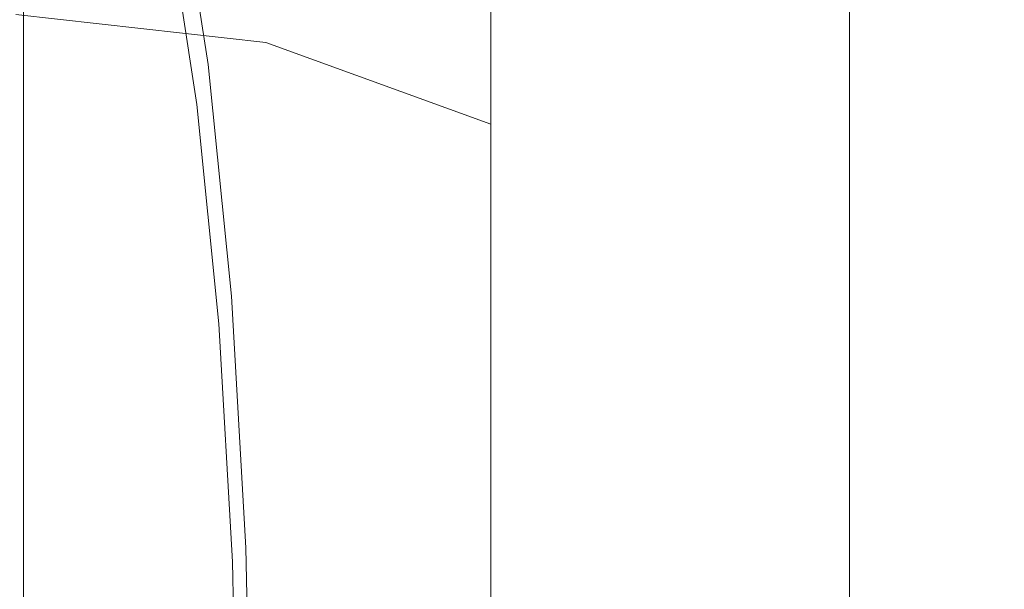
# Model space of a CAD drawing. Extents: x -25 to 91, y -140 to 25.
# Drawn here: x 58 to 74, y 4 to 13 of the extents above; entities that cross this region are included whole.
import ezdxf

# ---------------------------------------------------------------- set-up
doc = ezdxf.new("R2010")
doc.units = 0
doc.header["$LTSCALE"] = 500
doc.header["$MEASUREMENT"] = 0
doc.layers.add('BESCO_CHROM', color=7, linetype='Continuous')

msp = doc.modelspace()

# ---------------------------------------------------------------- linework, layer by layer
at = {"layer": 'BESCO_CHROM', "lineweight": 0}
for points, invisible_edges in [([(71.499, 20.875, 74.219), (71.499, 11.825, 87.778), (71.499, 17.697, 81.9), (71.499, 20.875, 74.219)], 15), ([(71.499, 4.152, 49.165), (71.499, 20.875, 74.219), (71.499, 17.697, 58.225), (71.499, 4.152, 49.165)], 15), ([(71.499, 20.875, 74.219), (71.499, -4.152, 90.96), (71.499, 11.825, 87.778), (71.499, 20.875, 74.219)], 15), ([(71.499, -20.875, 65.906), (71.499, 20.875, 74.219), (71.499, 4.152, 49.165), (71.499, -20.875, 65.906)], 15), ([(71.499, 20.875, 74.219), (71.499, -20.875, 65.906), (71.499, -4.152, 90.96), (71.499, 20.875, 74.219)], 15), ([(71.499, 11.825, 52.347), (71.499, 17.697, 58.225), (71.499, 15.05, 54.997), (71.499, 11.825, 52.347)], 15), ([(71.499, 17.697, 81.9), (71.499, 11.825, 87.778), (71.499, 15.05, 85.129), (71.499, 17.697, 81.9)], 13), ([(71.499, 4.152, 49.165), (71.499, 17.697, 58.225), (71.499, 11.825, 52.347), (71.499, 4.152, 49.165)], 15), ([(65.484, 15.951, 66.886), (65.484, 16.263, 70.063), (68.484, 13.249, 70.063), (68.484, 12.995, 67.475)], 15), ([(65.484, 16.263, 70.063), (65.484, 15.951, 73.239), (68.484, 12.995, 72.65), (68.484, 13.249, 70.063)], 15), ([(57.639, 15.91, 85.99), (57.639, 12.5, 88.791), (89.622, 12.5, 88.791), (89.622, 15.91, 85.99)], 6), ([(57.639, 15.05, 85.129), (57.639, 11.825, 87.778), (57.639, 12.5, 88.791), (57.639, 15.91, 85.99)], 14), ([(60.549, 11.825, 52.261), (60.051, 15.05, 54.863), (60.213, 15.91, 54.018), (60.739, 12.5, 51.266)], 14), ([(60.739, 12.5, 51.266), (60.213, 15.91, 54.018), (89.622, 15.91, 54.135), (89.622, 12.5, 51.334)], 14), ([(65.484, 15.026, 63.832), (65.484, 15.951, 66.886), (68.484, 12.995, 67.475), (68.484, 12.241, 64.987)], 15), ([(65.484, 15.951, 73.239), (65.484, 15.026, 76.293), (68.484, 12.241, 75.138), (68.484, 12.995, 72.65)], 15), ([(57.515, 13.34, 56.708), (57.515, 15.686, 59.57), (61.705, 15.132, 59.941), (61.705, 12.868, 57.18)], 7), ([(57.515, 15.686, 80.555), (57.515, 13.34, 83.417), (61.705, 12.868, 82.945), (61.705, 15.132, 80.184)], 15), ([(57.639, 11.825, 87.778), (57.639, 15.05, 85.129), (71.499, 15.05, 85.129), (71.499, 11.825, 87.778)], 15), ([(60.051, 15.05, 54.863), (60.549, 11.825, 52.261), (71.499, 11.825, 52.347), (71.499, 15.05, 54.997)], 15), ([(61.705, 12.868, 57.18), (61.705, 15.132, 59.941), (65.484, 13.523, 61.017), (65.484, 11.5, 58.55)], 3), ([(61.705, 15.132, 80.184), (61.705, 12.868, 82.945), (65.484, 11.5, 81.575), (65.484, 13.523, 79.108)], 11), ([(65.484, 13.523, 61.017), (65.484, 15.026, 63.832), (68.484, 12.241, 64.987), (68.484, 11.017, 62.694)], 15), ([(65.484, 15.026, 76.293), (65.484, 13.523, 79.108), (68.484, 11.017, 77.431), (68.484, 12.241, 75.138)], 15), ([(65.484, 11.5, 58.55), (65.484, 13.523, 61.017), (68.484, 11.017, 62.694), (68.484, 9.369, 60.684)], 15), ([(65.484, 13.523, 79.108), (65.484, 11.5, 81.575), (68.484, 9.369, 79.441), (68.484, 11.017, 77.431)], 15), ([(57.515, 10.481, 54.36), (57.515, 13.34, 56.708), (61.705, 12.868, 57.18), (61.705, 10.111, 54.915)], 15), ([(57.515, 13.34, 83.417), (57.515, 10.481, 85.765), (61.705, 10.111, 85.21), (61.705, 12.868, 82.945)], 7), ([(68.484, 12.995, 67.475), (68.484, 13.249, 70.063), (70.41, 9.452, 70.063), (70.41, 9.27, 68.217)], 15), ([(68.484, 13.249, 70.063), (68.484, 12.995, 72.65), (70.41, 9.27, 71.908), (70.41, 9.452, 70.063)], 15), ([(68.484, 12.241, 64.987), (68.484, 12.995, 67.475), (70.41, 9.27, 68.217), (70.41, 8.732, 66.442)], 15), ([(68.484, 12.995, 72.65), (68.484, 12.241, 75.138), (70.41, 8.732, 73.683), (70.41, 9.27, 71.908)], 15), ([(61.705, 10.111, 54.915), (61.705, 12.868, 57.18), (65.484, 11.5, 58.55), (65.484, 9.036, 56.525)], 11), ([(61.705, 12.868, 82.945), (61.705, 10.111, 85.21), (65.484, 9.036, 83.6), (65.484, 11.5, 81.575)], 3), ([(57.639, 12.5, 88.791), (57.639, 8.61, 90.872), (89.622, 8.61, 90.872), (89.622, 12.5, 88.791)], 14), ([(57.639, 11.825, 87.778), (57.639, 8.145, 89.747), (57.639, 8.61, 90.872), (57.639, 12.5, 88.791)], 14), ([(60.919, 8.145, 50.327), (60.549, 11.825, 52.261), (60.739, 12.5, 51.266), (61.131, 8.61, 49.222)], 14), ([(61.131, 8.61, 49.222), (60.739, 12.5, 51.266), (89.622, 12.5, 51.334), (89.622, 8.61, 49.253)], 14), ([(68.484, 11.017, 62.694), (68.484, 12.241, 64.987), (70.41, 8.732, 66.442), (70.41, 7.859, 64.806)], 15), ([(68.484, 12.241, 75.138), (68.484, 11.017, 77.431), (70.41, 7.859, 75.319), (70.41, 8.732, 73.683)], 15), ([(57.639, 8.145, 89.747), (57.639, 11.825, 87.778), (71.499, 11.825, 87.778), (71.499, 8.145, 89.747)], 15), ([(60.549, 11.825, 52.261), (60.919, 8.145, 50.327), (71.499, 8.145, 50.378), (71.499, 11.825, 52.347)], 15), ([(71.499, 4.152, 49.165), (71.499, 11.825, 52.347), (71.499, 8.145, 50.378), (71.499, 4.152, 49.165)], 15), ([(71.499, 11.825, 87.778), (71.499, 4.152, 90.96), (71.499, 8.145, 89.747), (71.499, 11.825, 87.778)], 9), ([(71.499, 11.825, 87.778), (71.499, -4.152, 90.96), (71.499, 4.152, 90.96), (71.499, 11.825, 87.778)], 15), ([(65.484, 9.036, 56.525), (65.484, 11.5, 58.55), (68.484, 9.369, 60.684), (68.484, 7.361, 59.034)], 15), ([(65.484, 11.5, 81.575), (65.484, 9.036, 83.6), (68.484, 7.361, 81.091), (68.484, 9.369, 79.441)], 15), ([(68.484, 9.369, 60.684), (68.484, 11.017, 62.694), (70.41, 7.859, 64.806), (70.41, 6.683, 63.372)], 15), ([(68.484, 11.017, 77.431), (68.484, 9.369, 79.441), (70.41, 6.683, 76.753), (70.41, 7.859, 75.319)], 15), ([(57.515, 7.219, 52.614), (57.515, 10.481, 54.36), (61.705, 10.111, 54.915), (61.705, 6.964, 53.231)], 15), ([(57.515, 10.481, 85.765), (57.515, 7.22, 87.511), (61.705, 6.964, 86.894), (61.705, 10.111, 85.21)], 15), ([(61.705, 6.964, 53.231), (61.705, 10.111, 54.915), (65.484, 9.036, 56.525), (65.484, 6.224, 55.021)], 11), ([(61.705, 10.111, 85.21), (61.705, 6.964, 86.894), (65.484, 6.224, 85.104), (65.484, 9.036, 83.6)], 11), ([(70.41, 9.27, 68.217), (70.41, 9.452, 70.063), (71.073, 5.242, 70.063), (71.073, 5.141, 69.039)], 15), ([(70.41, 9.452, 70.063), (70.41, 9.27, 71.908), (71.073, 5.141, 71.086), (71.073, 5.242, 70.063)], 15), ([(68.484, 7.361, 59.034), (68.484, 9.369, 60.684), (70.41, 6.683, 63.372), (70.41, 5.251, 62.195)], 15), ([(68.484, 9.369, 79.441), (68.484, 7.361, 81.091), (70.41, 5.251, 77.93), (70.41, 6.683, 76.753)], 15), ([(70.41, 8.732, 66.442), (70.41, 9.27, 68.217), (71.073, 5.141, 69.039), (71.073, 4.843, 68.055)], 15), ([(70.41, 9.27, 71.908), (70.41, 8.732, 73.683), (71.073, 4.843, 72.071), (71.073, 5.141, 71.086)], 15), ([(65.484, 6.224, 55.021), (65.484, 9.036, 56.525), (68.484, 7.361, 59.034), (68.484, 5.07, 57.808)], 15), ([(65.484, 9.036, 83.6), (65.484, 6.224, 85.104), (68.484, 5.07, 82.317), (68.484, 7.361, 81.091)], 15), ([(57.639, 8.61, 90.872), (57.639, 4.39, 92.154), (89.622, 4.39, 92.154), (89.622, 8.61, 90.872)], 14), ([(57.639, 8.145, 89.747), (57.639, 4.152, 90.96), (57.639, 4.39, 92.154), (57.639, 8.61, 90.872)], 14), ([(61.147, 4.152, 49.136), (60.919, 8.145, 50.327), (61.131, 8.61, 49.222), (61.372, 4.39, 47.963)], 14), ([(61.372, 4.39, 47.963), (61.131, 8.61, 49.222), (89.622, 8.61, 49.253), (89.622, 4.39, 47.971)], 14), ([(70.41, 7.859, 64.806), (70.41, 8.732, 66.442), (71.073, 4.843, 68.055), (71.073, 4.358, 67.147)], 15), ([(70.41, 8.732, 73.683), (70.41, 7.859, 75.319), (71.073, 4.358, 72.978), (71.073, 4.843, 72.071)], 15), ([(57.639, 4.152, 90.96), (57.639, 8.145, 89.747), (71.499, 8.145, 89.747), (71.499, 4.152, 90.96)], 15), ([(60.919, 8.145, 50.327), (61.147, 4.152, 49.136), (71.499, 4.152, 49.165), (71.499, 8.145, 50.378)], 15), ([(70.41, 6.683, 63.372), (70.41, 7.859, 64.806), (71.073, 4.358, 67.147), (71.073, 3.706, 66.352)], 15), ([(70.41, 7.859, 75.319), (70.41, 6.683, 76.753), (71.073, 3.706, 73.773), (71.073, 4.358, 72.978)], 15), ([(68.484, 5.07, 57.808), (68.484, 7.361, 59.034), (70.41, 5.251, 62.195), (70.41, 3.617, 61.321)], 15), ([(68.484, 7.361, 81.091), (68.484, 5.07, 82.317), (70.41, 3.617, 78.804), (70.41, 5.251, 77.93)], 15), ([(57.515, 7.22, 87.511), (57.515, 3.68, 88.585), (61.705, 3.55, 87.931), (61.705, 6.964, 86.894)], 15), ([(57.515, 3.68, 51.54), (57.515, 7.219, 52.614), (61.705, 6.964, 53.231), (61.705, 3.55, 52.194)], 15), ([(61.705, 3.55, 52.194), (61.705, 6.964, 53.231), (65.484, 6.224, 55.021), (65.484, 3.173, 54.094)], 11), ([(61.705, 6.964, 86.894), (61.705, 3.55, 87.931), (65.484, 3.173, 86.031), (65.484, 6.224, 85.104)], 11), ([(70.41, 5.251, 62.195), (70.41, 6.683, 63.372), (71.073, 3.706, 66.352), (71.073, 2.912, 65.7)], 15), ([(70.41, 6.683, 76.753), (70.41, 5.251, 77.93), (71.073, 2.912, 74.425), (71.073, 3.706, 73.773)], 15), ([(65.484, 3.173, 54.094), (65.484, 6.224, 55.021), (68.484, 5.07, 57.808), (68.484, 2.585, 57.054)], 15), ([(65.484, 6.224, 85.104), (65.484, 3.173, 86.031), (68.484, 2.585, 83.071), (68.484, 5.07, 82.317)], 15), ([(70.41, 3.617, 61.321), (70.41, 5.251, 62.195), (71.073, 2.912, 65.7), (71.073, 2.006, 65.215)], 15), ([(70.41, 5.251, 77.93), (70.41, 3.617, 78.804), (71.073, 2.006, 74.91), (71.073, 2.912, 74.425)], 15), ([(71.073, 5.242, 70.063), (71.073, 4.843, 68.055), (71.073, 5.141, 69.039), (71.073, 5.242, 70.063)], 15), ([(71.073, 4.843, 72.071), (71.073, 5.242, 70.063), (71.073, 5.141, 71.086), (71.073, 4.843, 72.071)], 15), ([(71.073, 4.843, 72.071), (71.073, 4.843, 68.055), (71.073, 5.242, 70.063), (71.073, 4.843, 72.071)], 15), ([(68.484, 2.585, 57.054), (68.484, 5.07, 57.808), (70.41, 3.617, 61.321), (70.41, 1.844, 60.783)], 15), ([(68.484, 5.07, 82.317), (68.484, 2.585, 83.071), (70.41, 1.844, 79.342), (70.41, 3.617, 78.804)], 15), ([(71.073, 3.706, 73.773), (71.073, 4.843, 72.071), (71.073, 4.358, 72.978), (71.073, 3.706, 73.773)], 15), ([(71.073, 4.843, 68.055), (71.073, 3.706, 66.352), (71.073, 4.358, 67.147), (71.073, 4.843, 68.055)], 15), ([(71.073, 2.006, 74.91), (71.073, 4.843, 72.071), (71.073, 3.706, 73.773), (71.073, 2.006, 74.91)], 15), ([(71.073, 4.843, 68.055), (71.073, 2.006, 65.215), (71.073, 3.706, 66.352), (71.073, 4.843, 68.055)], 15), ([(71.073, 2.006, 74.91), (71.073, 4.843, 68.055), (71.073, 4.843, 72.071), (71.073, 2.006, 74.91)], 15), ([(71.073, 4.843, 68.055), (71.073, -2.006, 65.215), (71.073, 2.006, 65.215), (71.073, 4.843, 68.055)], 15), ([(71.073, -4.843, 72.071), (71.073, 4.843, 68.055), (71.073, 2.006, 74.91), (71.073, -4.843, 72.071)], 15), ([(71.073, 4.843, 68.055), (71.073, -4.843, 72.071), (71.073, -2.006, 65.215), (71.073, 4.843, 68.055)], 15), ([(57.639, 4.39, 92.154), (57.639, 0, 92.587), (89.622, 0, 92.587), (89.622, 4.39, 92.154)], 14), ([(57.639, 4.152, 90.96), (57.639, 0, 91.369), (57.639, 0, 92.587), (57.639, 4.39, 92.154)], 15), ([(61.224, 0, 48.734), (61.147, 4.152, 49.136), (61.372, 4.39, 47.963), (61.453, 0, 47.538)], 14), ([(61.453, 0, 47.538), (61.372, 4.39, 47.963), (89.622, 4.39, 47.971), (89.622, 0, 47.538)], 14), ([(57.639, 0, 91.369), (57.639, 4.152, 90.96), (71.499, 4.152, 90.96), (71.499, 0, 91.369)], 15), ([(61.147, 4.152, 49.136), (61.224, 0, 48.734), (71.499, 0, 48.756), (71.499, 4.152, 49.165)], 15), ([(71.499, -4.152, 49.165), (71.499, 4.152, 49.165), (71.499, 0, 48.756), (71.499, -4.152, 49.165)], 15), ([(71.499, 4.152, 90.96), (71.499, -4.152, 90.96), (71.499, 0, 91.369), (71.499, 4.152, 90.96)], 9), ([(71.499, -11.825, 52.347), (71.499, 4.152, 49.165), (71.499, -4.152, 49.165), (71.499, -11.825, 52.347)], 15), ([(71.499, -20.875, 65.906), (71.499, 4.152, 49.165), (71.499, -11.825, 52.347), (71.499, -20.875, 65.906)], 15), ([(71.073, 2.006, 74.91), (71.073, 3.706, 73.773), (71.073, 2.912, 74.425), (71.073, 2.006, 74.91)], 15), ([(71.073, 3.706, 66.352), (71.073, 2.006, 65.215), (71.073, 2.912, 65.7), (71.073, 3.706, 66.352)], 15)]:
    msp.add_3dface(points, dxfattribs=dict(at, invisible_edges=invisible_edges))

doc.saveas('drawing.dxf')
